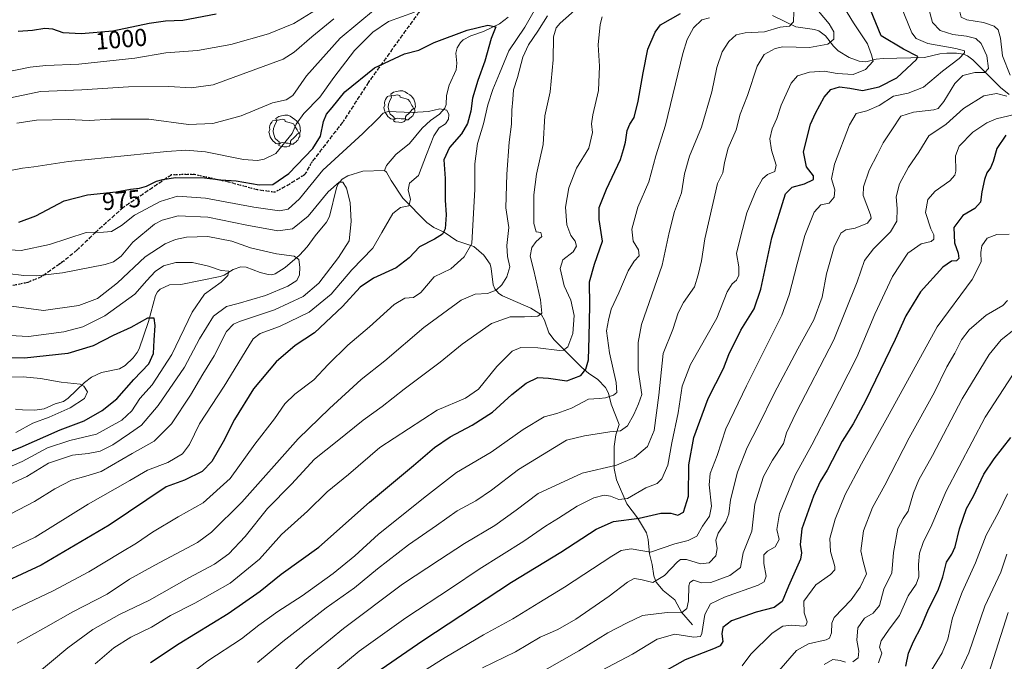
# Model space of a CAD drawing. Units: metres. Extents: x 613657 to 617089, y 4766391 to 4768762.
# Drawn here: x 614054 to 614457, y 4766652 to 4766915 of the extents above; entities that cross this region are included whole.
import ezdxf
from ezdxf.enums import TextEntityAlignment as Align

# ---------------------------------------------------------------- set-up
doc = ezdxf.new("R2010")
doc.units = ezdxf.units.M
doc.header["$MEASUREMENT"] = 0
doc.linetypes.add('DGN Style 3', pattern=[2.307223, 1.648017, -0.659207])
doc.linetypes.add('DGN Style 5', pattern=[1.153612, 0.494405, -0.659207])
for name, color, linetype, lineweight in [('Corriente natural lineal', 142, 'Continuous', 13), ('Curva de nivel maestra', 30, 'Continuous', 30), ('Curva de nivel normal', 30, 'Continuous', 0), ('Ruta', 7, 'DGN Style 5', 30), ('Rótulo de curva de nivel directora', 7, 'Continuous', 0), ('Senda', 7, 'DGN Style 3', 0), ('Yacimiento arqueológico puntual', 7, 'Continuous', 0)]:
    doc.layers.add(name, color=color, linetype=linetype, lineweight=lineweight)
doc.styles.add('Style-Arial', font='txt')

# ---------------------------------------------------------------- blocks, each defined once
blk = doc.blocks.new('5YACIM')
at = {"layer": 'Yacimiento arqueológico puntual', "color": 252, "linetype": 'Continuous', "lineweight": 0, "flags": 128}
for points in [[(-0.355, 0.366), (-0.367, 0.405), (-0.446, 0.421), (-0.522, 0.394), (-0.554, 0.342), (-0.598, 0.266), (-0.63, 0.199), (-0.638, 0.127), (-0.63, 0.035), (-0.669, -0.064), (-0.65, -0.132), (-0.63, -0.215), (-0.61, -0.263), (-0.578, -0.323), (-0.546, -0.366), (-0.498, -0.434), (-0.442, -0.482), (-0.379, -0.526), (-0.319, -0.541), (-0.251, -0.545), (-0.243, -0.462), (-0.315, -0.406), (-0.41, -0.327), (-0.466, -0.163), (-0.494, -0.04), (-0.474, 0.079), (-0.442, 0.191)], [(0.613, -0.064), (0.621, -0.02), (0.617, 0.059), (0.613, 0.123), (0.593, 0.195), (0.554, 0.282), (0.498, 0.346), (0.458, 0.401), (0.394, 0.453), (0.295, 0.517), (0.203, 0.581), (0.111, 0.624), (-0.016, 0.628), (-0.156, 0.6), (-0.267, 0.569), (-0.383, 0.485), (-0.363, 0.429), (-0.283, 0.417), (-0.128, 0.457), (-0.02, 0.433), (0.004, 0.37), (0.155, 0.326), (0.251, 0.294), (0.334, 0.266), (0.39, 0.183), (0.434, 0.103), (0.482, 0.02), (0.518, -0.032), (0.546, -0.08), (0.601, -0.1)], [(0.331, -0.561), (0.366, -0.518), (0.41, -0.486), (0.442, -0.462), (0.478, -0.426), (0.518, -0.394), (0.542, -0.339), (0.562, -0.287), (0.601, -0.251), (0.601, -0.207), (0.601, -0.152), (0.593, -0.128), (0.558, -0.104), (0.494, -0.148), (0.442, -0.207), (0.382, -0.271), (0.331, -0.327), (0.263, -0.378), (0.219, -0.438), (0.219, -0.51), (0.239, -0.561)], [(-0.1, -0.494), (-0.183, -0.51), (-0.251, -0.557), (-0.267, -0.609), (-0.199, -0.645), (-0.06, -0.665), (0.072, -0.673), (0.163, -0.637), (0.203, -0.593), (0.219, -0.549), (0.203, -0.526), (0.123, -0.518), (0.036, -0.518)]]:
    blk.add_lwpolyline(points, close=True, dxfattribs=at)

msp = doc.modelspace()

# ---------------------------------------------------------------- linework, layer by layer
at = {"layer": 'Corriente natural lineal', "color": 142, "linetype": 'Continuous', "lineweight": 13}
for points in [[(614253.6543, 4766915.7001, 975.64), (614250.0441, 4766913.0107, 975.0485), (614243.5373, 4766909.9105, 974.8686), (614238.3463, 4766908.1201, 974.8275), (614235.2693, 4766906.4493, 974.8037), (614234.0579, 4766905.3583, 974.6198), (614232.8191, 4766903.2231, 973.8926), (614232.2103, 4766901.0423, 973.3271), (614232.6175, 4766896.9591, 972.4025), (614232.3911, 4766894.2171, 972.0669), (614229.4387, 4766887.8451, 971.6325), (614228.3571, 4766883.7213, 971.2654), (614228.2263, 4766879.9867, 970.6481), (614227.6949, 4766878.5023, 970.3319), (614225.5189, 4766876.0111, 970.0948), (614221.8421, 4766873.4155, 969.4633), (614218.4383, 4766870.2863, 968.6026), (614213.3087, 4766864.0917, 967.604), (614207.6253, 4766859.4897, 966.9487), (614203.9159, 4766855.0679, 966.2571), (614203.0001, 4766853.0001, 965.8461)], [(614458.5167, 4766884.0935, 1039.2709), (614454.9953, 4766886.9837, 1037.5568), (614443.6539, 4766898.3333, 1031.7404), (614441.4791, 4766899.9267, 1031.4195), (614439.8173, 4766900.6131, 1031.0835), (614436.9947, 4766901.0271, 1030.3864), (614433.0777, 4766901.0115, 1029.4628), (614430.2009, 4766900.6715, 1028.8472), (614423.9411, 4766899.1879, 1026.5345), (614407.0151, 4766898.8475, 1020.346), (614404.1401, 4766898.5201, 1019.2463), (614399.8583, 4766897.4861, 1017.8236), (614397.1899, 4766897.6595, 1017.2497), (614393.1229, 4766899.2861, 1016.4432), (614388.5295, 4766902.0055, 1015.5692), (614386.6083, 4766903.8479, 1014.959), (614383.3995, 4766908.1395, 1014.009), (614380.6497, 4766910.1929, 1013.1371), (614378.8887, 4766910.7101, 1012.5019), (614371.3103, 4766911.7247, 1010.3326), (614361.7831, 4766916.4737, 1007.3796)], [(614203.0001, 4766853.0001, 965.8461), (614194.1273, 4766852.7735, 965.8986), (614188.0007, 4766850.8055, 966.2454), (614185.7795, 4766849.4441, 966.3735), (614184.1119, 4766847.4953, 966.0735), (614183.3897, 4766845.8871, 965.6716), (614180.5579, 4766834.1913, 962.9341), (614179.3687, 4766831.7913, 962.5024), (614174.6317, 4766826.1897, 962.6115), (614171.4677, 4766821.7019, 961.9438), (614168.3369, 4766818.3103, 960.7994), (614162.4217, 4766813.3425, 958.2948), (614158.3437, 4766810.7427, 957.4091), (614156.9477, 4766810.3117, 957.1926), (614155.4889, 4766810.4439, 957.0206), (614152.1221, 4766811.2661, 956.6073), (614146.4829, 4766813.4343, 956.1802), (614144.2931, 4766813.6145, 955.9271), (614141.2097, 4766812.4771, 955.0996), (614137.4769, 4766810.2149, 954.6698), (614135.8027, 4766809.5447, 954.4982), (614119.7013, 4766806.3321, 952.6899), (614115.0439, 4766806.2299, 952.6332), (614111.3449, 4766804.4641, 952.4562), (614110.2097, 4766803.3315, 952.2748), (614109.4275, 4766801.8419, 951.935), (614106.4693, 4766791.2407, 950.0842), (614102.7247, 4766780.0709, 948.189), (614101.9407, 4766778.4415, 947.8907), (614100.3113, 4766776.2853, 947.6519), (614096.9977, 4766773.1325, 947.1015), (614094.7267, 4766771.7641, 946.704), (614087.2875, 4766770.3233, 946.1786), (614083.2163, 4766768.4619, 945.9236), (614080.3493, 4766766.2541, 945.4729), (614073.6785, 4766759.8393, 944.2074), (614071.6943, 4766758.4279, 943.8552), (614068.3449, 4766757.4477, 943.4906), (614063.8165, 4766755.3909, 943.2039), (614060.0073, 4766754.9563, 942.7754), (614055.0581, 4766754.9997, 942.1389), (614052.1733, 4766755.3257, 941.7245)], [(614329.0001, 4766667.0001, 1041.778), (614324.4417, 4766672.2199, 1039.5377), (614321.7503, 4766677.2329, 1037.2673), (614317.0103, 4766681.1133, 1035.2509), (614314.1393, 4766684.5191, 1034.0389), (614313.2255, 4766687.0765, 1032.7678), (614312.5435, 4766691.8009, 1030.7331), (614311.4175, 4766696.1687, 1029.4014), (614310.8617, 4766701.9415, 1027.8539), (614310.2495, 4766704.6887, 1027.0173), (614306.5273, 4766710.8043, 1024.025), (614302.1217, 4766716.5221, 1020.5224), (614297.8749, 4766726.4239, 1016.4861), (614296.9927, 4766731.0073, 1015.0662), (614296.9569, 4766739.9707, 1012.7193), (614297.5983, 4766744.7473, 1010.7469), (614299.0001, 4766749.0001, 1008.6654), (614295.7381, 4766757.3127, 1005.0571), (614294.6549, 4766761.8807, 1003.0879), (614293.4177, 4766764.2351, 1002.067), (614290.2919, 4766767.4607, 1000.4648), (614286.5211, 4766770.0247, 999.2436), (614283.7059, 4766772.3889, 997.5712), (614272.3775, 4766783.7043, 992.1317), (614270.2065, 4766786.5907, 991.3278), (614268.5099, 4766791.7621, 989.8425), (614267.2003, 4766793.8743, 989.2898), (614262.8829, 4766796.6559, 988.0995), (614251.2523, 4766801.6749, 985.4044), (614249.8473, 4766802.6381, 984.8388), (614248.1841, 4766804.5671, 983.9687), (614247.4971, 4766806.1819, 983.3389), (614246.6927, 4766812.8767, 981.696), (614246.2157, 4766814.6963, 981.6161), (614243.6819, 4766818.3639, 980.9216), (614239.5277, 4766821.8575, 979.5514), (614232.5809, 4766824.2245, 976.5928), (614227.4507, 4766827.8067, 974.4936), (614223.2735, 4766829.6701, 972.7957), (614220.3537, 4766831.7417, 971.6738), (614210.4957, 4766841.7211, 969.0397), (614205.7215, 4766848.8803, 967.2129), (614203.8681, 4766852.3409, 966.1033), (614203.0001, 4766853.0001, 965.8461)]]:
    msp.add_polyline3d(points, dxfattribs=at)
at = {"layer": 'Curva de nivel maestra', "color": 30, "linetype": 'Continuous', "lineweight": 30, "flags": 128}
for points, elevation in [([(614195.16, 4766644.4101), (614218.76, 4766660.6301), (614255.04, 4766684.4501), (614275.1, 4766696.7801), (614289.55, 4766706.2401), (614296.71, 4766709.3801), (614307.16, 4766710.7701), (614316.08, 4766712.7601), (614320.17, 4766712.8101), (614323, 4766712.0001), (614325.3, 4766713.2201), (614327.34, 4766719.6901), (614327.44, 4766732.5101), (614329.61, 4766743.7201), (614335.42, 4766759.7001), (614341.65, 4766771.9401), (614343.86, 4766777.6201), (614348.72, 4766787.6001), (614354.24, 4766796.4201), (614356.95, 4766804.3701), (614361.51, 4766825.4101), (614367.02, 4766843.3901), (614369.78, 4766846.1301), (614374.85, 4766847.5301), (614378.51, 4766849.2801), (614378.52, 4766850.7601), (614375.63, 4766854.4901), (614374.35, 4766860.6201), (614377.31, 4766871.9601), (614379.34, 4766876.5001), (614382.8, 4766883.0201), (614385.51, 4766886.1701), (614389.18, 4766887.2201), (614393.36, 4766886.7001), (614398.58, 4766885.7001), (614405.36, 4766887.2401), (614412.51, 4766890.8601), (614420.61, 4766898.3601), (614421.2, 4766899.6101), (614415.28, 4766902.6501), (614406.17, 4766908.1301), (614401.85, 4766918.6701)], 1025), ([(614134.18, 4766917.0001), (614120.52, 4766914.3501), (614113.49, 4766914.1501), (614106.83, 4766913.1701), (614091.94, 4766909.9901), (614078.97, 4766908.8701), (614071.61, 4766909.3201), (614067.4, 4766910.8201), (614064.11, 4766911.1401), (614059.06, 4766910.2501), (614053.16, 4766909.8201)], 1000), ([(614107.3, 4766651.6501), (614119.1, 4766659.4301), (614139.05, 4766671.6601), (614152.16, 4766680.8201), (614160.83, 4766687.7301), (614176.16, 4766698.8601), (614196.84, 4766717.3001), (614214.91, 4766732.3201), (614223.45, 4766739.6301), (614229.91, 4766744.0301), (614238.84, 4766748.7001), (614247.25, 4766754.0801), (614255.16, 4766761.2601), (614261.04, 4766765.9101), (614265.7, 4766768.2201), (614270.15, 4766767.9401), (614277.55, 4766766.8701), (614283.32, 4766769.0901), (614285.39, 4766771.7501), (614286.43, 4766775.5501), (614286.75, 4766784.8801), (614287.04, 4766797.6701), (614286.82, 4766807.3601), (614288.87, 4766814.6601), (614292.13, 4766824.0001), (614290.86, 4766832.9001), (614290.89, 4766837.8701), (614293.82, 4766845.3101), (614299.61, 4766857.4401), (614300.81, 4766861.5701), (614301.53, 4766864.5601), (614302.3, 4766869.3201), (614303.36, 4766871.9501), (614305.1, 4766874.6501), (614306.8, 4766881.3301), (614308.88, 4766893.0001), (614310.72, 4766902.6801), (614313.71, 4766909.6301), (614315.97, 4766912.5901), (614324.13, 4766917.2401)], 1000), ([(614053.49, 4766831.8201), (614060.49, 4766834.4601), (614072, 4766840.6001), (614081.54, 4766843.0501), (614093.34, 4766844.2501), (614099.16, 4766845.3401), (614102.84, 4766845.7001), (614105.75, 4766846.5301), (614109.78, 4766848.6201), (614112.4, 4766849.2401), (614117.63, 4766850.1701), (614129.39, 4766850.0201), (614136.11, 4766849.1801), (614142.31, 4766848.7601), (614151.83, 4766847.1501), (614157.42, 4766847.3001), (614163.95, 4766851.8001), (614173.77, 4766862.0001), (614176.9, 4766867.0001), (614178.03, 4766873.0001), (614179.36, 4766876.0001), (614181.7, 4766878.7201), (614186.84, 4766885.2201), (614198.94, 4766894.9901), (614211.2, 4766900.7001), (614217.1, 4766902.2401), (614223.38, 4766905.3401), (614236.8, 4766910.4201), (614245.25, 4766912.4101), (614248.54, 4766911.8001), (614246.71, 4766906.9401), (614244.12, 4766897.7301), (614241.19, 4766889.8501), (614239.02, 4766882.5801), (614238.36, 4766877.2901), (614237, 4766872.2601), (614234.46, 4766868.0201), (614229.64, 4766862.4301), (614227.29, 4766857.3301), (614227.82, 4766849.6701), (614227.87, 4766840.8901), (614228.25, 4766834.9001), (614227.81, 4766829.0801), (614226.8, 4766826.9401), (614223.53, 4766824.9501), (614217.4, 4766821.7001), (614213.1, 4766817.2601), (614207.84, 4766813.1701), (614198.55, 4766808.9301), (614193.02, 4766805.2901), (614185.87, 4766797.3101), (614174.4, 4766786.5501), (614166.44, 4766781.3701), (614158.73, 4766774.6401), (614149.45, 4766763.5701), (614141.69, 4766751.0301), (614137.08, 4766741.9501), (614132.47, 4766733.9401), (614128.44, 4766729.8001), (614121.18, 4766726.2601), (614113.76, 4766723.4701), (614090.37, 4766707.8301), (614062.58, 4766691.4901), (614040.76, 4766681.3501)], 975), ([(614457.1, 4766867.4101), (614453.46, 4766862.0001), (614452.01, 4766856.6701), (614450.91, 4766854.0101), (614449.39, 4766852.0501), (614448.41, 4766849.3501), (614447.38, 4766844.2601), (614446.84, 4766839.9901), (614444.51, 4766837.5001), (614439.49, 4766834.6201), (614435.89, 4766829.6501), (614436.19, 4766823.3701), (614437.68, 4766819.1701), (614437.88, 4766817.0001), (614436.92, 4766815.9901), (614434.89, 4766815.8601), (614431.44, 4766813.4701), (614422.2, 4766803.3901), (614416.18, 4766793.5201), (614411.82, 4766783.8601), (614399.75, 4766758.7601), (614394.76, 4766749.3501), (614390.18, 4766742.2801), (614384.1, 4766730.3701), (614381.18, 4766725.6901), (614378.42, 4766719.7501), (614373.75, 4766706.3501), (614373.05, 4766699.9201), (614373.62, 4766696.5701), (614373.16, 4766693.9701), (614368.24, 4766682.9301), (614365.71, 4766676.5701), (614362.43, 4766674.1101), (614354.99, 4766672.2001), (614344.96, 4766668.6901), (614341.43, 4766665.9901), (614341.04, 4766663.4201), (614341.43, 4766660.2601), (614340.3, 4766658.5101), (614338.26, 4766657.5001), (614325.98, 4766652.7201), (614313.88, 4766645.9501)], 1050), ([(614040.19, 4766734.1201), (614053.99, 4766739.5801), (614070.33, 4766746.8301), (614080.17, 4766750.4801), (614087.62, 4766754.7301), (614093.54, 4766759.5901), (614100.48, 4766767.5001), (614106.61, 4766773.8801), (614108.58, 4766778.0801), (614108.78, 4766783.6101), (614109.31, 4766789.6201), (614108.89, 4766792.5501), (614106.16, 4766792.4901), (614099.35, 4766788.7501), (614092.05, 4766785.5001), (614083.87, 4766781.1801), (614073.58, 4766778.0501), (614055.81, 4766776.2401), (614033.82, 4766776.4001)], 950), ([(614416.19, 4766650.2001), (614417.35, 4766655.5101), (614419.41, 4766660.2001), (614422.54, 4766666.1801), (614425.57, 4766673.4401), (614429.41, 4766681.2301), (614431.4, 4766686.7501), (614432.94, 4766692.7201), (614435.08, 4766695.9101), (614436.42, 4766698.9901), (614438.18, 4766706.3201), (614441, 4766714.6601), (614443.87, 4766719.6601), (614448.16, 4766728.6601), (614452.38, 4766734.9901), (614459.17, 4766743.6601)], 1075)]:
    msp.add_lwpolyline(points, dxfattribs=dict(at, elevation=elevation))
at = {"layer": 'Curva de nivel normal', "color": 30, "linetype": 'Continuous', "lineweight": 0, "flags": 128}
for points, elevation in [([(614458.92, 4766891.98), (614455.84, 4766899.92), (614454.95, 4766907.1), (614453.96, 4766910.49), (614452.42, 4766912.06), (614447.99, 4766913.51), (614441.13, 4766914.62), (614438.87, 4766915.69), (614438.26, 4766918.42), (614437.81, 4766926.32), (614438.71, 4766935.7), (614439.04, 4766944), (614439.85, 4766952), (614440.12, 4766959.43), (614439.97, 4766967.7), (614440.64, 4766984.46), (614441.87, 4766991.02), (614445.09, 4766997.92), (614445.98, 4767010.48), (614448.04, 4767021.94), (614452.92, 4767035.17), (614459.18, 4767057.44)], 1040), ([(614413.02, 4766923.47), (614418.65, 4766909.38), (614420.43, 4766906.98), (614425.18, 4766904.95), (614436.72, 4766902.96), (614440.21, 4766902), (614440.26, 4766901.12), (614438.08, 4766898.87), (614431.23, 4766893.58), (614423.52, 4766887.06), (614417.18, 4766884.66), (614411.18, 4766883.44), (614405.38, 4766879.65), (614400.29, 4766877.34), (614395.95, 4766876.28), (614393.24, 4766871.69), (614387.12, 4766855.62), (614385.83, 4766849.57), (614387.21, 4766845.03), (614387, 4766842.01), (614384.87, 4766839.66), (614381.51, 4766838.98), (614378.76, 4766835.9), (614374.96, 4766826.38), (614371.74, 4766814.84), (614368.57, 4766802.17), (614365.52, 4766793.74), (614351.08, 4766764.89), (614342.59, 4766747.33), (614339.1, 4766736.42), (614336.21, 4766728.99), (614335.76, 4766724.32), (614336.82, 4766715.66), (614335.89, 4766711.57), (614333.02, 4766707.42), (614330.76, 4766703.31), (614327.18, 4766701.54), (614321.84, 4766700.14), (614311.84, 4766696.74), (614303.94, 4766698.1), (614299.81, 4766697.41), (614295.95, 4766695.14), (614276.68, 4766682.46), (614266.19, 4766676.06), (614255.5, 4766669.56), (614243.58, 4766663.02), (614227.83, 4766653.66), (614218.96, 4766648.05)], 1030), ([(614176.54, 4766919.67), (614166.01, 4766913.14), (614155.54, 4766908.87), (614140.13, 4766904.53), (614126.62, 4766902.13), (614113.63, 4766901.14), (614100.87, 4766899.02), (614078.04, 4766896.45), (614064.56, 4766895.97), (614058.18, 4766895.27), (614042.67, 4766892.12)], 995), ([(614264.82, 4766919.33), (614260.36, 4766911.67), (614253.82, 4766902), (614250.09, 4766892.7), (614247.33, 4766886.18), (614245.3, 4766879.92), (614243.59, 4766872.06), (614241.05, 4766864), (614239.95, 4766855.67), (614239.99, 4766845.3), (614238.74, 4766823.08), (614235.68, 4766817.69), (614230.12, 4766812.79), (614223.37, 4766809.46), (614217.84, 4766803.03), (614214.84, 4766801.07), (614211.4, 4766800.78), (614206.94, 4766798.15), (614196.94, 4766788.99), (614188, 4766781.5), (614179.99, 4766773.61), (614174.16, 4766767.28), (614166.38, 4766761.42), (614162.32, 4766757.45), (614158.09, 4766751.32), (614150.07, 4766740.99), (614139.89, 4766726.99), (614128.86, 4766716.97), (614118.71, 4766711.32), (614108.18, 4766704.95), (614101.59, 4766700.42), (614095.18, 4766696.72), (614082.16, 4766688.71), (614067.49, 4766680.96), (614044.05, 4766669.96)], 980), ([(614052.69, 4766872.34), (614060.68, 4766873.57), (614073.66, 4766873.9), (614082.31, 4766873.51), (614091.07, 4766873.93), (614106.62, 4766873.97), (614122.93, 4766871.77), (614132.88, 4766872.15), (614144.38, 4766875.29), (614157.23, 4766880.7), (614162.8, 4766881.95), (614165.51, 4766883.7), (614171.13, 4766891.76), (614184.86, 4766907.15), (614199.35, 4766919.18)], 985), ([(614283.04, 4766920.48), (614274.85, 4766913.32), (614273.26, 4766911.38), (614272.2, 4766907.75), (614272.06, 4766898.24), (614270.73, 4766885.2), (614268.54, 4766875.33), (614267.87, 4766863.67), (614265.24, 4766851.46), (614264.08, 4766842.99), (614264.17, 4766831.33), (614265.06, 4766827.89), (614266.98, 4766827.65), (614267.42, 4766826.01), (614265.07, 4766823.94), (614263.27, 4766821.41), (614262.6, 4766817.94), (614264.12, 4766812.02), (614266.79, 4766800.09), (614267.43, 4766794.58), (614265.69, 4766793.42), (614260.26, 4766793.08), (614254.46, 4766793.1), (614246.77, 4766790.37), (614234.82, 4766781.89), (614225.74, 4766774.52), (614211.13, 4766763.55), (614202.1, 4766756.37), (614194.32, 4766750.84), (614183.71, 4766742.23), (614174.37, 4766734.91), (614165.04, 4766724.64), (614155.21, 4766714.61), (614146.04, 4766703.16), (614139.4, 4766696.08), (614133.5, 4766691.85), (614123.08, 4766686.32), (614106.93, 4766677.17), (614094.64, 4766671.24), (614083.76, 4766665.16), (614073.48, 4766657.62), (614059.42, 4766645.81)], 990), ([(614160.5, 4766642.99), (614170.28, 4766652.5), (614186.32, 4766665.61), (614210.43, 4766683.66), (614225.5, 4766693.66), (614235.73, 4766700.32), (614248.12, 4766707.66), (614256.84, 4766714), (614265.84, 4766720.8), (614283.85, 4766729.18), (614297.9, 4766732.4), (614305.22, 4766735.58), (614310.66, 4766740), (614313.28, 4766746.52), (614315.25, 4766761.03), (614316.94, 4766778.06), (614321.02, 4766787.92), (614323.14, 4766794.72), (614325.26, 4766798.92), (614329.75, 4766805.32), (614331.36, 4766810.3), (614332.72, 4766816.05), (614333.98, 4766824.96), (614337.42, 4766839.83), (614339.17, 4766847.67), (614341.35, 4766852), (614342.03, 4766856.27), (614343.64, 4766862.08), (614346.8, 4766869.6), (614348.53, 4766876), (614351.51, 4766883.67), (614355.4, 4766895.68), (614358.32, 4766900.5), (614362.78, 4766902.88), (614365.94, 4766903.62), (614376.89, 4766903.3), (614384.28, 4766904.69), (614386.83, 4766906.79), (614386.84, 4766909.74), (614384.88, 4766913.04), (614380.49, 4766918.21)], 1015), ([(614177.61, 4766643.73), (614192.66, 4766656.25), (614211.7, 4766669.94), (614230.41, 4766682.18), (614241.73, 4766689.79), (614260.04, 4766701.34), (614268.82, 4766707.5), (614274.21, 4766710.66), (614281.88, 4766715.56), (614288.67, 4766718.98), (614292.84, 4766720.11), (614295.5, 4766719.77), (614298.82, 4766718.29), (614302.45, 4766718.78), (614309.98, 4766723.07), (614314.61, 4766724.84), (614316.48, 4766726.79), (614318.88, 4766732.46), (614320.5, 4766741.56), (614323.2, 4766753.8), (614324.73, 4766764.66), (614328.16, 4766773.53), (614338.94, 4766792.56), (614343.18, 4766803.31), (614345.18, 4766806.61), (614347, 4766808.12), (614347.97, 4766810.16), (614347.89, 4766813.55), (614347.03, 4766818.96), (614348.52, 4766825.2), (614351.21, 4766835.67), (614355.06, 4766845), (614357.68, 4766849.56), (614359.63, 4766851.35), (614362.62, 4766852.64), (614363.24, 4766855.1), (614361.3, 4766861.33), (614360.59, 4766866), (614361.57, 4766870), (614363.53, 4766874.33), (614365.28, 4766879.72), (614369.3, 4766888.74), (614372, 4766891.73), (614376.83, 4766893.25), (614382.84, 4766893.64), (614388.21, 4766892.66), (614394.71, 4766892.29), (614399.73, 4766894.3), (614402.94, 4766897.67), (614402.17, 4766900.33), (614400.57, 4766904.88), (614394.78, 4766913.35), (614389.63, 4766921.86)], 1020), ([(614425.72, 4766918.66), (614427.11, 4766913.5), (614430.22, 4766910.32), (614435.52, 4766908.58), (614441.02, 4766908), (614444.83, 4766906.96), (614447.1, 4766904.98), (614449.41, 4766899.95), (614450.04, 4766894.78), (614448.62, 4766893.04), (614444.47, 4766893.1), (614439.56, 4766891.91), (614436.23, 4766888.65), (614431.78, 4766881.18), (614429.43, 4766878.42), (614427.68, 4766877.79), (614419.34, 4766876.92), (614414.26, 4766875.17), (614410.76, 4766870), (614407, 4766864.33), (614404.61, 4766859.7), (614401.25, 4766853.15), (614398.96, 4766846.24), (614398.75, 4766842.7), (614401.86, 4766834.9), (614402.12, 4766833.41), (614400.52, 4766831.44), (614395.51, 4766829.36), (614391.65, 4766828.69), (614389.72, 4766827.32), (614386.98, 4766821.73), (614383.74, 4766810.73), (614382.06, 4766801.21), (614378.66, 4766791.88), (614372.01, 4766779.99), (614362.44, 4766761.66), (614356, 4766748.63), (614351.32, 4766739.59), (614347.42, 4766729.54), (614344.49, 4766718.17), (614343.83, 4766712.42), (614342.59, 4766709.22), (614339.48, 4766704.63), (614338.52, 4766701.66), (614339.09, 4766698.24), (614338.59, 4766695.32), (614335.75, 4766692.46), (614332.31, 4766691.96), (614326.52, 4766693.84), (614324.05, 4766693.76), (614322.83, 4766692.82), (614317.57, 4766687.26), (614312.84, 4766684.4), (614307.84, 4766685.62), (614305.17, 4766685.97), (614302.46, 4766684.48), (614294.98, 4766678.81), (614281.32, 4766669.34), (614273.96, 4766665.19), (614266.74, 4766662.03), (614256.62, 4766656.06), (614243.07, 4766649.5)], 1035), ([(614047.48, 4766882.16), (614062.38, 4766885.27), (614079.3, 4766886.06), (614098.35, 4766887.19), (614114.87, 4766887.38), (614123.96, 4766886.8), (614132.9, 4766888.08), (614161.62, 4766898.58), (614166.12, 4766901.39), (614173.32, 4766907.62), (614182.28, 4766915)], 990), ([(614050.1, 4766852.97), (614054.98, 4766853.92), (614059.66, 4766854.52), (614073.83, 4766856.67), (614114.01, 4766860.74), (614121.8, 4766861.3), (614129.79, 4766860.65), (614145.33, 4766857.46), (614151.06, 4766857.06), (614153.81, 4766857.64), (614158.59, 4766860), (614165.3, 4766868.17), (614166.89, 4766871.94), (614170.08, 4766876.3), (614176.53, 4766883.01), (614182.32, 4766891.06), (614190.78, 4766902.15), (614198.27, 4766909.54), (614204.66, 4766914), (614215.34, 4766917.8)], 980), ([(614269.63, 4766916.26), (614265.72, 4766910.06), (614261.86, 4766904.43), (614259.63, 4766899.39), (614257.46, 4766891.1), (614255.77, 4766886), (614255.54, 4766882), (614255.16, 4766877.67), (614254.91, 4766872), (614253.99, 4766864.64), (614253.01, 4766851.54), (614252.72, 4766837.64), (614253.85, 4766829.59), (614253.08, 4766822.35), (614253.32, 4766817.82), (614254.25, 4766813.61), (614253.07, 4766809.44), (614251, 4766806.2), (614248.71, 4766804.04), (614245.1, 4766802.62), (614240.18, 4766802.39), (614234.35, 4766799.98), (614219.11, 4766788.74), (614203.17, 4766775.13), (614193.5, 4766767.51), (614180.5, 4766755.52), (614167.68, 4766743.24), (614144.63, 4766717.3), (614132.22, 4766705.01), (614126.55, 4766700.78), (614109.11, 4766691.49), (614098.75, 4766685.78), (614089.59, 4766679.63), (614075.59, 4766672.31), (614064.58, 4766666.12), (614052.8, 4766659.5)], 985), ([(614084.71, 4766651.15), (614092.3, 4766657.61), (614099.24, 4766661.98), (614107.73, 4766666.16), (614115.5, 4766670.87), (614125.46, 4766675.88), (614139.91, 4766684.17), (614151.88, 4766693.99), (614160.9, 4766703.99), (614171.61, 4766713.62), (614179.6, 4766721.52), (614188.35, 4766728.62), (614201.07, 4766739.66), (614224.54, 4766754.96), (614236.12, 4766759.86), (614241.45, 4766763.56), (614248.91, 4766772.76), (614255.26, 4766779.03), (614258.73, 4766780.51), (614265.75, 4766780.42), (614274.54, 4766779.37), (614276.22, 4766779.42), (614278, 4766780.8), (614280.09, 4766786.32), (614280.66, 4766793.66), (614279.26, 4766799.86), (614276.58, 4766805.8), (614274.89, 4766812.89), (614276.02, 4766816.44), (614280.17, 4766819.7), (614281.56, 4766822), (614281.03, 4766824), (614279.26, 4766826.36), (614277.57, 4766830.79), (614277.11, 4766838.03), (614278.36, 4766845.95), (614281.55, 4766853.89), (614286.64, 4766862.14), (614288.11, 4766868.6), (614287.66, 4766872.08), (614288.22, 4766875.72), (614290.6, 4766885.68), (614291.03, 4766895.73), (614290.39, 4766904.37), (614291.19, 4766912.74), (614292.11, 4766915.82)], 995), ([(614335.92, 4766915.4), (614332.78, 4766914.67), (614329.34, 4766911.32), (614326.87, 4766906.64), (614325.11, 4766900.84), (614317.89, 4766871.59), (614314.06, 4766858.94), (614311.16, 4766848.33), (614306.69, 4766838), (614304.23, 4766829), (614304.7, 4766824.04), (614306.94, 4766820.51), (614307.2, 4766818.04), (614305.16, 4766815.9), (614302.74, 4766811.96), (614298.89, 4766802.9), (614295.76, 4766796.25), (614294.6, 4766791.74), (614293.83, 4766787.32), (614295.09, 4766778.36), (614297.77, 4766766.24), (614298.03, 4766762.18), (614296.63, 4766761.04), (614293.36, 4766759.96), (614290.8, 4766759.74), (614286.5, 4766759.4), (614279.5, 4766755.77), (614273.5, 4766753.49), (614268.39, 4766752.14), (614259.72, 4766747.04), (614246.72, 4766737.78), (614232.5, 4766729.34), (614220.19, 4766719.85), (614200.57, 4766704.2), (614190.85, 4766695.29), (614182.04, 4766688.03), (614169.35, 4766678.89), (614159.37, 4766672.57), (614151.69, 4766666.92), (614144.6, 4766661.28), (614130.79, 4766652.33), (614115.57, 4766640.66)], 1005), ([(614370.38, 4766917.86), (614370.29, 4766913.8), (614368.73, 4766912.04), (614364.85, 4766911.64), (614358.51, 4766909.74), (614350.51, 4766909.32), (614346.92, 4766908.56), (614343.79, 4766905.83), (614341.1, 4766901.6), (614338.92, 4766895.1), (614336.9, 4766885.11), (614332.65, 4766870.69), (614327.76, 4766858.91), (614325.67, 4766851.6), (614324.46, 4766843.89), (614321.7, 4766836.2), (614319.47, 4766827.64), (614316.6, 4766814.3), (614308.13, 4766789.9), (614306.76, 4766782.61), (614306.78, 4766771.32), (614308.33, 4766761.32), (614306.92, 4766757.52), (614304.98, 4766753.1), (614302.37, 4766748.54), (614299.49, 4766746.51), (614295.2, 4766745.97), (614284.84, 4766744.45), (614277.5, 4766742.67), (614257.81, 4766730.58), (614246.83, 4766722.13), (614240.39, 4766717.78), (614232.69, 4766713.66), (614224.31, 4766707.72), (614212.82, 4766699.78), (614200.14, 4766689.92), (614190.72, 4766682.19), (614179.13, 4766674), (614161.49, 4766660.2), (614151.15, 4766651.61)], 1010), ([(614268.64, 4766648.46), (614282.5, 4766656.4), (614294.44, 4766663.72), (614302.26, 4766667.91), (614308.55, 4766670.82), (614318.58, 4766672.16), (614324.56, 4766672), (614326.7, 4766673.68), (614327.34, 4766676.93), (614327.5, 4766682.99), (614327.89, 4766684.33), (614329.41, 4766685.3), (614332.73, 4766684.19), (614336.49, 4766684.42), (614344.22, 4766687.28), (614348.62, 4766690.57), (614349.77, 4766696.51), (614353.24, 4766705.41), (614354.43, 4766716.38), (614358.03, 4766727.8), (614361.68, 4766734.51), (614366.19, 4766741.26), (614367.41, 4766745.64), (614371.42, 4766753.99), (614386.77, 4766783.73), (614396.4, 4766807.38), (614399.38, 4766816.11), (614403.03, 4766820.9), (614409.93, 4766827.83), (614412.62, 4766832.24), (614412.7, 4766837.39), (614412.3, 4766842.14), (614413.64, 4766847.59), (614417.31, 4766854.32), (614421.61, 4766860.44), (614425.6, 4766867.22), (614432.75, 4766871.97), (614439.85, 4766878.29), (614448.18, 4766883.59), (614453.34, 4766884.45), (614457.61, 4766883.43)], 1040), ([(614048.44, 4766697.36), (614060.15, 4766702.91), (614081.83, 4766716.44), (614098.83, 4766726.15), (614106.16, 4766730.33), (614114.49, 4766733.48), (614120.49, 4766737.1), (614123.28, 4766740.88), (614127.36, 4766749.32), (614137.45, 4766764.71), (614147.54, 4766781.24), (614149.38, 4766784.03), (614152.16, 4766786.26), (614160.16, 4766789.16), (614172.16, 4766795), (614181.16, 4766802.31), (614189.62, 4766812.35), (614198.33, 4766821.23), (614201.96, 4766827.65), (614206.5, 4766835.44), (614209.58, 4766837.87), (614212.96, 4766838.48), (614213.71, 4766841.12), (614212.76, 4766845.06), (614213.2, 4766847.78), (614216.88, 4766850.87), (614220.26, 4766859.55), (614223.23, 4766867.12), (614225.41, 4766870.48), (614227.93, 4766872.12), (614229.18, 4766874), (614229.34, 4766875.96), (614228.5, 4766877.62), (614225.62, 4766878.28), (614221.03, 4766877.18), (614214.38, 4766876.77), (614204.52, 4766877.07), (614202.52, 4766876.4), (614200.31, 4766874.12), (614194.12, 4766868.17), (614177.88, 4766853.12), (614168.28, 4766841.45), (614163.59, 4766837.15), (614160.03, 4766836.43), (614149.63, 4766837.92), (614129.84, 4766841.72), (614118.41, 4766842.42), (614111.3, 4766840.24), (614105.49, 4766837.14), (614100.81, 4766834.66), (614095.42, 4766830.5), (614091.38, 4766828.05), (614088.09, 4766827.73), (614081.02, 4766827.57), (614065.98, 4766822.64), (614054.45, 4766820.22), (614047.11, 4766820.68)], 970), ([(614466.41, 4766877.29), (614453.25, 4766874.17), (614449.36, 4766872.54), (614443.61, 4766868.68), (614438.03, 4766862.94), (614436.57, 4766858.98), (614436.69, 4766852.65), (614436.33, 4766851.14), (614434.2, 4766848.78), (614428.24, 4766844.48), (614425.24, 4766841.11), (614424.27, 4766835.76), (614426.41, 4766829.16), (614427.71, 4766826.59), (614427.73, 4766824.85), (614426.55, 4766823.92), (614422.58, 4766823.04), (614417.11, 4766819.1), (614410.84, 4766809.64), (614403.55, 4766794.15), (614396.25, 4766776.66), (614385.52, 4766755.66), (614377.79, 4766740.66), (614370.93, 4766728.32), (614364.52, 4766712.67), (614363.54, 4766706.02), (614364.46, 4766702.04), (614362.83, 4766698.91), (614359.64, 4766697.19), (614358.15, 4766695.64), (614358.19, 4766692.2), (614359.19, 4766687), (614358.32, 4766684.59), (614355.92, 4766683.32), (614342.02, 4766678.4), (614336.31, 4766675.68), (614334.07, 4766671.33), (614332.88, 4766663.57), (614332.26, 4766662.28), (614329.58, 4766662.02), (614321.72, 4766663.19), (614314.52, 4766661.17), (614304.51, 4766655.04), (614291.84, 4766648.31)], 1045), ([(614043.32, 4766708.94), (614059.84, 4766717.46), (614068.22, 4766722.75), (614075.01, 4766726.21), (614080.84, 4766727.86), (614087.23, 4766729.76), (614099.84, 4766737.23), (614108.87, 4766742.2), (614115.88, 4766749.27), (614123.63, 4766760.99), (614128.72, 4766769.66), (614133.33, 4766777.16), (614138.47, 4766787.11), (614141.25, 4766790.16), (614143.8, 4766791.18), (614158.02, 4766795.96), (614169.72, 4766801.47), (614176.14, 4766806.86), (614184.16, 4766817.37), (614188.56, 4766824.2), (614189.43, 4766832.17), (614189.05, 4766839.88), (614187.52, 4766845.69), (614185.96, 4766848.23), (614184.55, 4766848.16), (614179.97, 4766844.23), (614171.78, 4766834.28), (614165.46, 4766829.08), (614159.41, 4766828.33), (614146.73, 4766830.57), (614130.73, 4766833.91), (614118.59, 4766834.43), (614112.13, 4766832.69), (614109, 4766831.02), (614100.16, 4766823.62), (614095.31, 4766817.87), (614092.15, 4766815.62), (614088.86, 4766814.58), (614071.37, 4766811.04), (614060.92, 4766809.83), (614055.47, 4766809.98), (614035.34, 4766812.5)], 965), ([(614050.48, 4766797.5), (614063.62, 4766795.64), (614078.01, 4766797.72), (614085.62, 4766800.55), (614093.83, 4766807.08), (614105.16, 4766817.66), (614113.28, 4766823.01), (614117.58, 4766824.69), (614122.09, 4766825.68), (614130.83, 4766825.97), (614140.58, 4766824), (614148.24, 4766821.4), (614158.83, 4766818.92), (614166.07, 4766817.9), (614168.02, 4766816.53), (614168.42, 4766813.38), (614168.26, 4766810.22), (614167.18, 4766807.99), (614163.44, 4766805.6), (614154.38, 4766801.77), (614143.13, 4766798.5), (614138.36, 4766797.27), (614133.13, 4766793.35), (614127.42, 4766784.09), (614121.19, 4766772.44), (614110.44, 4766756.81), (614103.64, 4766748.78), (614098.75, 4766745.32), (614091.98, 4766740.66), (614086.77, 4766738.14), (614081.91, 4766737.13), (614075.41, 4766736.54), (614065.68, 4766733.26), (614056.82, 4766727.81), (614045.75, 4766722.65)], 960), ([(614458.56, 4766826.89), (614453.51, 4766826.84), (614449.48, 4766825.32), (614447.29, 4766822.21), (614446.92, 4766819.38), (614447.1, 4766815.59), (614443.33, 4766808.32), (614429.07, 4766789.04), (614409.46, 4766753.26), (614398.1, 4766732.99), (614391.45, 4766720.4), (614387.39, 4766710.26), (614385.22, 4766702.37), (614385.4, 4766697.1), (614387.15, 4766690.95), (614387.14, 4766689.6), (614385.44, 4766687.66), (614379.41, 4766683.38), (614374.51, 4766676.78), (614374.6, 4766672.01), (614375.87, 4766668.31), (614375.38, 4766666.82), (614374.44, 4766666.51), (614369.63, 4766666.86), (614365.91, 4766666.46), (614361.61, 4766663.62), (614352.85, 4766655.09), (614349.34, 4766650.3)], 1055), ([(614049.8, 4766785.4), (614057.5, 4766785.1), (614071.9, 4766786.93), (614079.72, 4766788.94), (614088.67, 4766793.52), (614100.94, 4766802.41), (614105.78, 4766807.92), (614109.2, 4766811.66), (614112.72, 4766813.94), (614117.65, 4766815.4), (614124.57, 4766815.36), (614131.05, 4766813.88), (614136.23, 4766812.12), (614139.42, 4766811.72), (614139.03, 4766809.99), (614136.22, 4766807.32), (614129.48, 4766802.32), (614124.43, 4766794.99), (614116, 4766777.66), (614108.06, 4766765.32), (614103, 4766759.66), (614099.75, 4766754.62), (614095.58, 4766750.82), (614085.28, 4766745.06), (614074.34, 4766742.46), (614065.25, 4766739.44), (614054.92, 4766733.91), (614041.43, 4766728.15)], 955), ([(614457.8, 4766799.74), (614455.85, 4766797.74), (614449.12, 4766793.82), (614442.18, 4766787.73), (614439.04, 4766783.66), (614436.29, 4766778.28), (614433.06, 4766772.62), (614427.99, 4766762.23), (614417.64, 4766743.55), (614407.7, 4766724.22), (614402.55, 4766715.07), (614398.9, 4766705.47), (614397.86, 4766697.34), (614398.84, 4766692.95), (614400.22, 4766687.91), (614397.55, 4766682.45), (614393.84, 4766677.32), (614386.95, 4766670.12), (614385.97, 4766667.69), (614385.78, 4766663.74), (614385.02, 4766661.62), (614383.66, 4766660.96), (614376.45, 4766659.23), (614371.56, 4766656.5), (614364.27, 4766648.29)], 1060), ([(614394.55, 4766651.86), (614396.8, 4766653.49), (614397.08, 4766656.32), (614396.15, 4766660.77), (614396.57, 4766665.82), (614399.33, 4766669.81), (614402.94, 4766671.8), (614405.46, 4766674.92), (614407.29, 4766681.66), (614410.54, 4766688.32), (614411.14, 4766696.66), (614413.03, 4766706.46), (614415.17, 4766710.56), (614417.24, 4766713.58), (614419.43, 4766721.02), (614421.58, 4766726.35), (614427.18, 4766736.38), (614439.3, 4766759.51), (614450.26, 4766777.66), (614455.25, 4766783.63), (614461.16, 4766788.36)], 1065), ([(614459.92, 4766769.24), (614448.72, 4766752.02), (614432.68, 4766721.72), (614426.89, 4766708.03), (614423.38, 4766700.76), (614421.87, 4766696.38), (614421.48, 4766691.76), (614421.58, 4766686.66), (614420.42, 4766683.64), (614417.25, 4766678.94), (614413.67, 4766670.88), (614409.39, 4766665.29), (614406.18, 4766660.54), (614405.49, 4766657.86), (614406.46, 4766655.46), (614405, 4766651.51)], 1070), ([(614052.24, 4766745.72), (614059.22, 4766749.58), (614065.85, 4766752.1), (614074.5, 4766755.84), (614080.36, 4766759.63), (614081.52, 4766762.39), (614080.08, 4766764.7), (614078.56, 4766765.58), (614070.87, 4766766.37), (614062.3, 4766767.9), (614055.25, 4766768.48), (614043.3, 4766768.24)], 945), ([(614457.82, 4766720.68), (614454.27, 4766713.33), (614449.09, 4766703.78), (614444.68, 4766692.47), (614439.23, 4766680.42), (614435.38, 4766669.92), (614433.4, 4766661.2), (614431.11, 4766655.66), (614425.63, 4766646.75)], 1080), ([(614457.5, 4766695.99), (614455.03, 4766688.66), (614448.62, 4766674.65), (614442.01, 4766655.65), (614436.15, 4766642.98)], 1085), ([(614458.11, 4766672.15), (614449.14, 4766643.82)], 1090), ([(614382.85, 4766650.84), (614386.4, 4766652.83), (614389.44, 4766652.51), (614391.54, 4766651.77)], 1065)]:
    msp.add_lwpolyline(points, dxfattribs=dict(at, elevation=elevation))
at = {"layer": 'Ruta', "color": 7, "linetype": 'DGN Style 5', "lineweight": 30}
msp.add_polyline3d([(614218.5167, 4766919.721, 1005.0706), (614196.5651, 4766889.2023, 985.0894), (614185.9303, 4766872.7586, 994.7631), (614173.3609, 4766856.4945, 992.498), (614170.3531, 4766851.2347, 994.2016), (614164.4794, 4766847.5834, 991.0894), (614158.2881, 4766844.0909, 986.694), (614151.1444, 4766845.0434, 986.5544), (614139.3968, 4766848.2184, 986.8607), (614125.2591, 4766851.3439, 993.8075), (614115.9381, 4766851.2317, 992.0006), (614096.208, 4766837.851, 982.5733), (614084.95, 4766827.8023, 981.1536), (614077.4094, 4766820.5262, 988.1968), (614071.3932, 4766815.5448, 984.7217), (614070.2775, 4766814.8423, 984.0194), (614062.8573, 4766809.546, 982.0275), (614057.1687, 4766807.1648, 984.2609), (614050.025, 4766805.7095, 984.1604)], dxfattribs=at)
msp.add_polyline3d([(614218.5167, 4766919.721, 1005.0706), (614196.5651, 4766889.2023, 985.0894), (614185.9303, 4766872.7586, 994.7631), (614173.3609, 4766856.4945, 992.498), (614170.3531, 4766851.2347, 994.2016), (614164.4794, 4766847.5834, 991.0894), (614158.2881, 4766844.0909, 986.694), (614151.1444, 4766845.0434, 986.5544), (614139.3968, 4766848.2184, 986.8607), (614125.2591, 4766851.3439, 993.8075), (614115.9381, 4766851.2317, 992.0006), (614096.208, 4766837.851, 982.5733), (614084.95, 4766827.8023, 981.1536), (614077.4094, 4766820.5262, 988.1968), (614071.3932, 4766815.5448, 984.7217), (614070.2775, 4766814.8423, 984.0194), (614062.8573, 4766809.546, 982.0275), (614057.1687, 4766807.1648, 984.2609), (614050.025, 4766805.7095, 984.1604)], dxfattribs=at)
at = {"layer": 'Senda', "color": 7, "linetype": 'DGN Style 3', "lineweight": 0}
msp.add_polyline3d([(614218.5167, 4766919.721, 1005.0706), (614196.5651, 4766889.2023, 985.0894), (614185.9303, 4766872.7586, 994.7631), (614173.3609, 4766856.4945, 992.498), (614170.3531, 4766851.2347, 994.2016), (614164.4794, 4766847.5834, 991.0894), (614158.2881, 4766844.0909, 986.694), (614151.1444, 4766845.0434, 986.5544), (614139.3968, 4766848.2184, 986.8607), (614125.2591, 4766851.3439, 993.8075), (614115.9381, 4766851.2317, 992.0006), (614096.208, 4766837.851, 982.5733), (614084.95, 4766827.8023, 981.1536), (614077.4094, 4766820.5262, 988.1968), (614071.3932, 4766815.5448, 984.7217), (614070.2775, 4766814.8423, 984.0194), (614062.8573, 4766809.546, 982.0275), (614057.1687, 4766807.1648, 984.2609), (614050.025, 4766805.7095, 984.1604)], dxfattribs=at)

# ---------------------------------------------------------------- block references
at = {"layer": 'Yacimiento arqueológico puntual', "color": 7, "linetype": 'Continuous', "lineweight": 0, "xscale": 10, "yscale": 10, "zscale": 10}
for p in [(614209.44, 4766879.36), (614162.44, 4766869.36)]:
    msp.add_blockref('5YACIM', p, dxfattribs=at)

# ---------------------------------------------------------------- texts
at = {"layer": 'Rótulo de curva de nivel directora', "color": 7, "linetype": 'Continuous', "lineweight": 0, "style": 'Style-Arial'}
for s, rotation, p in [('1000', 4.935458, (614095.3596, 4766906.7471)), ('975', 5.806575, (614095.478, 4766840.9205))]:
    msp.add_text(s, height=7, rotation=rotation, dxfattribs=at).set_placement(p, align=Align.MIDDLE_CENTER)

doc.saveas('drawing.dxf')
